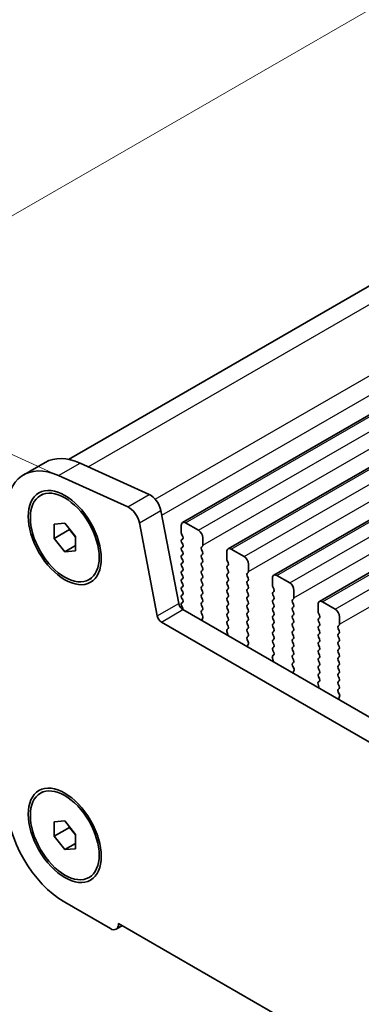
# Model space of a CAD drawing. Units: millimetres. Extents: x 29 to 5348, y 16 to 1000.
# Drawn here: x 71 to 99, y 285 to 366 of the extents above; entities that cross this region are included whole.
import ezdxf

# ---------------------------------------------------------------- set-up
doc = ezdxf.new("R2010")
doc.units = ezdxf.units.MM
doc.header["$LTSCALE"] = 2
doc.layers.get('Defpoints').update_dxf_attribs({"lineweight": 25})
for name, color, linetype, lineweight in [('Dimension (ISO)', 7, 'Continuous', 18), ('Visible (ISO)', 7, 'Continuous', 35), ('Visible Narrow (ISO)', 7, 'Continuous', 25)]:
    doc.layers.add(name, color=color, linetype=linetype, lineweight=lineweight)
doc.styles.add('Note Text (TK)', font='txt')
doc.dimstyles.new('Default - Method 1b (TK)', dxfattribs={"dimscale": 2, "dimtxt": 2.5, "dimasz": 2.5, "dimexe": 1, "dimexo": 1.5, "dimgap": 1, "dimtad": 1, "dimtoh": 1, "dimrnd": 1e-08, "dimdsep": 46, "dimtxsty": 'Note Text (TK)', "dimcen": 0.09, "dimdle": 5, "dimclrd": 100, "dimclre": 100, "dimclrt": 7, "dimadec": 1, "dimazin": 1, "dimtfac": 1, "dimtmove": 0, "dimatfit": 3, "dimfxl": 0, "dimtolj": 1, "dimlwd": -1, "dimlwe": -1, "dimarcsym": 0})

# ---------------------------------------------------------------- blocks, each defined once
blk = doc.blocks.new('*D9')
at = {"layer": 'Defpoints', "color": 0, "transparency": 16777216}
for p in [(276.075, 445.176), (51.659, 339.188), (77.396, 327.537)]:
    blk.add_point(p, dxfattribs=at)
at = {"layer": 'Dimension (ISO)', "color": 100, "transparency": 16777216}
for p, q in [((272.712, 446.699), (250.943, 456.554)), ((248.855, 453.039), (55.989, 341.688)), ((74.033, 329.059), (49.417, 340.203))]:
    blk.add_line(p, q, dxfattribs=at)
for points in [[(248.438, 453.761), (249.271, 452.318), (253.185, 455.539)], [(55.573, 342.41), (56.406, 340.967), (51.659, 339.188)]]:
    blk.add_solid(points, dxfattribs=at)
at = {"layer": 'Dimension (ISO)', "color": 7, "transparency": 16777216, "insert": (147.582, 399.107), "char_height": 5, "attachment_point": 4, "rotation": 30, "style": 'Note Text (TK)'}
blk.add_mtext('\\A1;{\\Q-35.643;\\W0.816;\\H0.772x;285}', dxfattribs=at)
blk = doc.blocks.new('*D10')
at = {"layer": 'Defpoints', "color": 0, "transparency": 16777216}
for p in [(70.289, 301.995), (202.165, 225.857), (202.165, 193.863)]:
    blk.add_point(p, dxfattribs=at)
at = {"layer": 'Dimension (ISO)', "color": 100, "transparency": 16777216}
for p, q in [((70.289, 298.531), (70.289, 267.692)), ((74.619, 267.501), (197.835, 196.363)), ((202.165, 222.392), (202.165, 191.553))]:
    blk.add_line(p, q, dxfattribs=at)
for points in [[(75.036, 268.223), (74.203, 266.779), (70.289, 270.001)], [(198.251, 197.084), (197.418, 195.641), (202.165, 193.863)]]:
    blk.add_solid(points, dxfattribs=at)
at = {"layer": 'Dimension (ISO)', "color": 7, "transparency": 16777216, "insert": (133.734, 238.036), "char_height": 5, "attachment_point": 4, "rotation": 330, "style": 'Note Text (TK)'}
blk.add_mtext('\\A1;{\\Q-30.000;\\W0.816;\\H0.816x;186.5}', dxfattribs=at)

msp = doc.modelspace()

# ---------------------------------------------------------------- linework, layer by layer
at = {"layer": 'Visible (ISO)'}
for p, q in [((75.3762, 330.1596), (271.8199, 443.5765)), ((84.7471, 324.9632), (282.737, 439.2727)), ((88.4947, 322.7995), (286.4846, 437.109)), ((92.2424, 320.6358), (290.2323, 434.9453)), ((95.9901, 318.472), (293.98, 432.7816)), ((71.6872, 328.8959), (73.455, 329.9165)), ((76.3178, 329.8461), (82.0098, 327.2692)), ((74.55, 328.8254), (80.242, 326.2486)), ((73.0622, 327.1982), (73.239, 327.3003)), ((82.9623, 325.9515), (84.429, 318.3118)), ((74.1783, 324.8337), (75.0622, 324.9126)), ((74.1783, 323.6552), (74.1783, 324.8337)), ((75.0622, 324.9126), (75.9461, 323.813)), ((81.1945, 324.9308), (82.6612, 317.2912)), ((84.9971, 324.9384), (86.0577, 324.3261)), ((74.1783, 323.6552), (75.4511, 324.39)), ((75.4511, 324.4288), (75.4511, 324.39)), ((75.4511, 324.39), (75.9461, 323.7742)), ((84.6435, 324.1219), (84.6435, 324.7343)), ((84.7567, 323.828), (84.6718, 324.0076)), ((75.0622, 322.5556), (74.1783, 323.6552)), ((75.9461, 323.813), (75.9461, 322.6345)), ((84.6718, 323.5504), (84.7567, 323.632)), ((84.7567, 323.1748), (84.6718, 323.3544)), ((86.4113, 323.7137), (86.4113, 323.1013)), ((75.0622, 322.5556), (75.9461, 323.0659)), ((75.9461, 322.6345), (75.0622, 322.5556)), ((84.6718, 322.8972), (84.7567, 322.9788)), ((84.7567, 322.5216), (84.6718, 322.7012)), ((86.383, 323.0197), (86.2982, 322.938)), ((86.2982, 322.7421), (86.383, 322.5624)), ((86.383, 322.3665), (86.2982, 322.2848)), ((88.3912, 321.9582), (88.3912, 322.5706)), ((88.7447, 322.7747), (89.8054, 322.1623)), ((84.6718, 322.244), (84.7567, 322.3256)), ((84.7567, 321.8684), (84.6718, 322.048)), ((84.6718, 321.5908), (84.7567, 321.6724)), ((86.2982, 322.0889), (86.383, 321.9092)), ((86.383, 321.7133), (86.2982, 321.6316)), ((88.5043, 321.6643), (88.4195, 321.8439)), ((90.159, 321.55), (90.159, 320.9376)), ((84.7567, 321.2152), (84.6718, 321.3948)), ((84.6718, 320.9376), (84.7567, 321.0192)), ((84.7567, 320.562), (84.6718, 320.7416)), ((86.2982, 321.4357), (86.383, 321.256)), ((86.383, 321.0601), (86.2982, 320.9784)), ((86.2982, 320.7825), (86.383, 320.6028)), ((88.4195, 321.3867), (88.5043, 321.4683)), ((88.5043, 321.0111), (88.4195, 321.1907)), ((88.4195, 320.7335), (88.5043, 320.8151)), ((90.1307, 320.856), (90.0458, 320.7743)), ((77.0622, 320.27), (77.239, 320.3721)), ((84.6718, 320.2844), (84.7567, 320.3661)), ((84.7567, 319.9088), (84.6718, 320.0884)), ((86.383, 320.4069), (86.2982, 320.3252)), ((86.2982, 320.1293), (86.383, 319.9496)), ((88.5043, 320.3579), (88.4195, 320.5375)), ((88.4195, 320.0803), (88.5043, 320.1619)), ((90.0458, 320.5783), (90.1307, 320.3987)), ((90.1307, 320.2028), (90.0458, 320.1211)), ((90.0458, 319.9251), (90.1307, 319.7455)), ((92.1389, 319.7945), (92.1389, 320.4069)), ((92.4924, 320.611), (93.5531, 319.9986)), ((84.6718, 319.6312), (84.7567, 319.7129)), ((84.7567, 319.2556), (84.6718, 319.4352)), ((86.383, 319.7537), (86.2982, 319.672)), ((86.2982, 319.4761), (86.383, 319.2964)), ((88.5043, 319.7047), (88.4195, 319.8843)), ((88.4195, 319.4271), (88.5043, 319.5087)), ((88.5043, 319.0515), (88.4195, 319.2311)), ((90.1307, 319.5496), (90.0458, 319.4679)), ((90.0458, 319.2719), (90.1307, 319.0923)), ((92.252, 319.5006), (92.1671, 319.6802)), ((92.1671, 319.223), (92.252, 319.3046)), ((93.9066, 319.3863), (93.9066, 318.7739)), ((84.6718, 318.978), (84.7567, 319.0597)), ((84.7567, 318.6024), (84.6718, 318.782)), ((84.6718, 318.3248), (84.7567, 318.4065)), ((86.383, 319.1005), (86.2982, 319.0188)), ((86.2982, 318.8229), (86.383, 318.6432)), ((86.383, 318.4473), (86.2982, 318.3656)), ((88.4195, 318.7739), (88.5043, 318.8555)), ((88.5043, 318.3983), (88.4195, 318.5779)), ((90.1307, 318.8964), (90.0458, 318.8147)), ((90.0458, 318.6187), (90.1307, 318.4391)), ((92.252, 318.8474), (92.1671, 319.027)), ((92.1671, 318.5698), (92.252, 318.6514)), ((92.252, 318.1942), (92.1671, 318.3738)), ((93.8783, 318.6922), (93.7935, 318.6106)), ((93.7935, 318.4146), (93.8783, 318.235)), ((96.2401, 318.4473), (97.3007, 317.8349)), ((84.7413, 317.9817), (84.6718, 318.1289)), ((84.7721, 317.8043), (190.1666, 256.9547)), ((86.2982, 318.1697), (86.383, 317.99)), ((86.383, 317.7941), (86.2993, 317.7136)), ((86.3009, 317.5144), (86.3967, 317.3168)), ((88.4195, 318.1207), (88.5043, 318.2023)), ((88.5043, 317.7451), (88.4195, 317.9247)), ((88.4195, 317.4675), (88.5043, 317.5491)), ((90.1307, 318.2432), (90.0458, 318.1615)), ((90.0458, 317.9656), (90.1307, 317.7859)), ((90.1307, 317.59), (90.0458, 317.5083)), ((92.1671, 317.9166), (92.252, 317.9982)), ((92.252, 317.541), (92.1671, 317.7206)), ((93.8783, 318.039), (93.7935, 317.9574)), ((93.7935, 317.7614), (93.8783, 317.5818)), ((95.8865, 317.6308), (95.8865, 318.2432)), ((95.9997, 317.3369), (95.9148, 317.5165)), ((83.0043, 316.7837), (189.4496, 255.3274)), ((86.4163, 317.1443), (86.3468, 316.9851)), ((88.5043, 317.0919), (88.4195, 317.2715)), ((88.4195, 316.8143), (88.5043, 316.8959)), ((90.0458, 317.3124), (90.1307, 317.1327)), ((90.1307, 316.9368), (90.0458, 316.8551)), ((92.1671, 317.2634), (92.252, 317.345)), ((92.252, 316.8878), (92.1671, 317.0674)), ((92.1671, 316.6102), (92.252, 316.6918)), ((93.8783, 317.3858), (93.7935, 317.3042)), ((93.7935, 317.1082), (93.8783, 316.9286)), ((93.8783, 316.7326), (93.7935, 316.651)), ((95.9148, 317.0592), (95.9997, 317.1409)), ((95.9997, 316.6837), (95.9148, 316.8633)), ((97.6543, 317.2225), (97.6543, 316.6102)), ((88.4557, 315.7675), (88.3862, 316.0069)), ((88.4058, 316.1569), (88.5016, 316.2438)), ((88.5032, 316.4412), (88.4195, 316.6183)), ((90.0458, 316.6592), (90.1307, 316.4795)), ((90.1307, 316.2836), (90.0458, 316.2019)), ((90.0458, 316.006), (90.1307, 315.8263)), ((92.252, 316.2346), (92.1671, 316.4142)), ((92.1671, 315.957), (92.252, 316.0386)), ((93.7935, 316.455), (93.8783, 316.2754)), ((93.8783, 316.0794), (93.7935, 315.9978)), ((95.9148, 316.406), (95.9997, 316.4877)), ((95.9997, 316.0305), (95.9148, 316.2101)), ((97.626, 316.5285), (97.5412, 316.4469)), ((97.5412, 316.2509), (97.626, 316.0713)), ((97.626, 315.8753), (97.5412, 315.7937)), ((90.1307, 315.6304), (90.047, 315.5499)), ((90.0485, 315.3507), (90.1444, 315.1531)), ((92.252, 315.5814), (92.1671, 315.761)), ((92.1671, 315.3038), (92.252, 315.3854)), ((92.252, 314.9282), (92.1671, 315.1078)), ((93.7935, 315.8018), (93.8783, 315.6222)), ((93.8783, 315.4262), (93.7935, 315.3446)), ((93.7935, 315.1486), (93.8783, 314.969)), ((95.9148, 315.7528), (95.9997, 315.8345)), ((95.9997, 315.3773), (95.9148, 315.5569)), ((95.9148, 315.0996), (95.9997, 315.1813)), ((97.5412, 315.5977), (97.626, 315.4181)), ((97.626, 315.2221), (97.5412, 315.1405)), ((90.1639, 314.9806), (90.0944, 314.8214)), ((92.1671, 314.6506), (92.252, 314.7322)), ((92.2508, 314.2775), (92.1671, 314.4546)), ((93.8783, 314.7731), (93.7935, 314.6914)), ((93.7935, 314.4954), (93.8783, 314.3158)), ((95.9997, 314.7241), (95.9148, 314.9037)), ((95.9148, 314.4465), (95.9997, 314.5281)), ((95.9997, 314.0709), (95.9148, 314.2505)), ((97.5412, 314.9445), (97.626, 314.7649)), ((97.626, 314.5689), (97.5412, 314.4873)), ((97.5412, 314.2913), (97.626, 314.1117)), ((92.2034, 313.6038), (92.1339, 313.8432)), ((92.1534, 313.9932), (92.2493, 314.0801)), ((93.8783, 314.1199), (93.7935, 314.0382)), ((93.7935, 313.8422), (93.8783, 313.6626)), ((93.8783, 313.4667), (93.7947, 313.3861)), ((95.9148, 313.7933), (95.9997, 313.8749)), ((95.9997, 313.4177), (95.9148, 313.5973)), ((97.626, 313.9157), (97.5412, 313.8341)), ((97.5412, 313.6381), (97.626, 313.4585)), ((93.7962, 313.187), (93.892, 312.9894)), ((93.9116, 312.8168), (93.8421, 312.6576)), ((95.9148, 313.1401), (95.9997, 313.2217)), ((95.9997, 312.7645), (95.9148, 312.9441)), ((97.626, 313.2625), (97.5412, 313.1809)), ((97.5412, 312.9849), (97.626, 312.8053)), ((95.9011, 311.8295), (95.997, 311.9164)), ((95.9148, 312.4869), (95.9997, 312.5685)), ((95.9985, 312.1138), (95.9148, 312.2909)), ((97.626, 312.6093), (97.5412, 312.5277)), ((97.5412, 312.3317), (97.626, 312.1521)), ((97.626, 311.9561), (97.5412, 311.8745)), ((95.951, 311.44), (95.8815, 311.6795)), ((97.5412, 311.6785), (97.626, 311.4989)), ((97.626, 311.3029), (97.5423, 311.2224)), ((97.5438, 311.0233), (97.6397, 310.8257)), ((97.6593, 310.6531), (97.5898, 310.4939)), ((73.0622, 302.7033), (73.239, 302.8054)), ((74.1783, 300.3388), (75.0622, 300.4177)), ((74.1783, 299.1603), (74.1783, 300.3388)), ((74.1783, 299.1603), (75.4511, 299.8951)), ((75.0622, 300.4177), (75.9461, 299.3181)), ((75.4511, 299.9339), (75.4511, 299.8951)), ((75.4511, 299.8951), (75.9461, 299.2793)), ((75.0622, 298.0607), (74.1783, 299.1603)), ((75.9461, 299.3181), (75.9461, 298.1396)), ((75.0622, 298.0607), (75.9461, 298.571)), ((75.9461, 298.1396), (75.0622, 298.0607)), ((77.0622, 295.7751), (77.239, 295.8772)), ((78.8099, 291.5641), (75.0622, 293.7279)), ((79.2849, 291.5171), (79.7953, 291.8117)), ((79.4816, 291.9928), (79.4816, 291.952)), ((192.9723, 226.4689), (79.4816, 291.9928))]:
    msp.add_line(p, q, dxfattribs=at)
for centre, major_axis, start_param, end_param in [((75.0622, 323.0502), (-3.375, 5.8457), 5.6053067, 7.0685835), ((76.83, 324.0708), (-3.375, 5.8457), 5.6053067, 6.2831853), ((82.1046, 326.1997), (0.625, -1.0825), 1.0297443, 2.4637141), ((80.3369, 325.1791), (0.625, -1.0825), 1.0297443, 2.4637141), ((84.9971, 324.5302), (-0.25, 0.433), 5.4977871, 7.0685835), ((84.7849, 324.0403), (-0.1, 0.1732), 0.7853982, 1.4288993), ((86.0577, 323.9178), (0.25, -0.433), 0.7853982, 2.3561945), ((84.7849, 323.3871), (-0.1, 0.1732), 0.1418971, 1.4288993), ((84.6435, 323.7953), (0.1, -0.1732), 0.1418971, 1.4288993), ((84.6435, 323.1421), (0.1, -0.1732), 0.1418971, 1.4288993), ((84.7849, 322.7339), (-0.1, 0.1732), 0.1418971, 1.4288993), ((84.6435, 322.4889), (0.1, -0.1732), 0.1418971, 1.4288993), ((86.4113, 322.7747), (-0.1, 0.1732), 0.1418971, 1.4288993), ((86.2699, 323.183), (0.1, -0.1732), 0.1418971, 0.7853982), ((86.2699, 322.5298), (0.1, -0.1732), 0.1418971, 1.4288993), ((88.7447, 322.3665), (-0.25, 0.433), 5.4977871, 7.0685835), ((84.7849, 322.0807), (-0.1, 0.1732), 0.1418971, 1.4288993), ((84.7849, 321.4275), (-0.1, 0.1732), 0.1418971, 1.4288993), ((84.6435, 321.8357), (0.1, -0.1732), 0.1418971, 1.4288993), ((86.4113, 322.1215), (-0.1, 0.1732), 0.1418971, 1.4288993), ((86.4113, 321.4683), (-0.1, 0.1732), 0.1418971, 1.4288993), ((86.2699, 321.8766), (0.1, -0.1732), 0.1418971, 1.4288993), ((88.5326, 321.8766), (-0.1, 0.1732), 0.7853982, 1.4288993), ((88.3912, 321.6316), (0.1, -0.1732), 0.1418971, 1.4288993), ((89.8054, 321.7541), (0.25, -0.433), 0.7853982, 2.3561945), ((84.7849, 320.7743), (-0.1, 0.1732), 0.1418971, 1.4288993), ((84.6435, 321.1825), (0.1, -0.1732), 0.1418971, 1.4288993), ((86.4113, 320.8151), (-0.1, 0.1732), 0.1418971, 1.4288993), ((86.2699, 321.2234), (0.1, -0.1732), 0.1418971, 1.4288993), ((88.5326, 321.2234), (-0.1, 0.1732), 0.1418971, 1.4288993), ((88.5326, 320.5702), (-0.1, 0.1732), 0.1418971, 1.4288993), ((88.3912, 320.9784), (0.1, -0.1732), 0.1418971, 1.4288993), ((90.159, 320.611), (-0.1, 0.1732), 0.1418971, 1.4288993), ((90.0175, 321.0192), (0.1, -0.1732), 0.1418971, 0.7853982), ((84.7849, 320.1211), (-0.1, 0.1732), 0.1418971, 1.4288993), ((84.6435, 320.5294), (0.1, -0.1732), 0.1418971, 1.4288993), ((86.4113, 320.1619), (-0.1, 0.1732), 0.1418971, 1.4288993), ((86.2699, 320.5702), (0.1, -0.1732), 0.1418971, 1.4288993), ((86.2699, 319.917), (0.1, -0.1732), 0.1418971, 1.4288993), ((88.5326, 319.917), (-0.1, 0.1732), 0.1418971, 1.4288993), ((88.3912, 320.3252), (0.1, -0.1732), 0.1418971, 1.4288993), ((90.159, 319.9578), (-0.1, 0.1732), 0.1418971, 1.4288993), ((90.0175, 320.3661), (0.1, -0.1732), 0.1418971, 1.4288993), ((92.4924, 320.2028), (-0.25, 0.433), 5.4977871, 7.0685835), ((93.5531, 319.5904), (0.25, -0.433), 0.7853982, 2.3561945), ((84.7849, 319.4679), (-0.1, 0.1732), 0.1418971, 1.4288993), ((84.6435, 319.8762), (0.1, -0.1732), 0.1418971, 1.4288993), ((84.6435, 319.223), (0.1, -0.1732), 0.1418971, 1.4288993), ((86.4113, 319.5087), (-0.1, 0.1732), 0.1418971, 1.4288993), ((86.2699, 319.2638), (0.1, -0.1732), 0.1418971, 1.4288993), ((88.5326, 319.2638), (-0.1, 0.1732), 0.1418971, 1.4288993), ((88.3912, 319.672), (0.1, -0.1732), 0.1418971, 1.4288993), ((90.159, 319.3046), (-0.1, 0.1732), 0.1418971, 1.4288993), ((90.0175, 319.7129), (0.1, -0.1732), 0.1418971, 1.4288993), ((92.2803, 319.0597), (-0.1, 0.1732), 0.1418971, 1.4288993), ((92.2803, 319.7129), (-0.1, 0.1732), 0.7853982, 1.4288993), ((92.1389, 319.4679), (0.1, -0.1732), 0.1418971, 1.4288993), ((84.7721, 318.2125), (0.25, -0.433), 4.1713369, 5.4977871), ((84.7849, 318.8147), (-0.1, 0.1732), 0.1418971, 1.4288993), ((84.7849, 318.1615), (-0.1, 0.1732), 0.1418971, 1.4288993), ((84.6435, 318.5698), (0.1, -0.1732), 0.1418971, 1.4288993), ((86.4113, 318.8555), (-0.1, 0.1732), 0.1418971, 1.4288993), ((86.4113, 318.2023), (-0.1, 0.1732), 0.1418971, 1.4288993), ((86.2699, 318.6106), (0.1, -0.1732), 0.1418971, 1.4288993), ((88.5326, 318.6106), (-0.1, 0.1732), 0.1418971, 1.4288993), ((88.3912, 319.0188), (0.1, -0.1732), 0.1418971, 1.4288993), ((88.3912, 318.3656), (0.1, -0.1732), 0.1418971, 1.4288993), ((90.159, 318.6514), (-0.1, 0.1732), 0.1418971, 1.4288993), ((90.0175, 319.0597), (0.1, -0.1732), 0.1418971, 1.4288993), ((90.0175, 318.4065), (0.1, -0.1732), 0.1418971, 1.4288993), ((92.2803, 318.4065), (-0.1, 0.1732), 0.1418971, 1.4288993), ((92.1389, 318.8147), (0.1, -0.1732), 0.1418971, 1.4288993), ((93.9066, 318.4473), (-0.1, 0.1732), 0.1418971, 1.4288993), ((93.7652, 318.8555), (0.1, -0.1732), 0.1418971, 0.7853982), ((96.2401, 318.039), (-0.25, 0.433), 5.4977871, 7.0685835), ((84.6282, 317.9491), (-0.1, 0.1732), 3.5413463, 4.5704919), ((86.4125, 317.5503), (-0.1, 0.1732), 0.1418971, 1.4465605), ((86.2699, 317.9574), (0.1, -0.1732), 0.1418971, 1.4288993), ((88.5326, 317.9574), (-0.1, 0.1732), 0.1418971, 1.4288993), ((88.3912, 317.7124), (0.1, -0.1732), 0.1418971, 1.4288993), ((90.159, 317.9982), (-0.1, 0.1732), 0.1418971, 1.4288993), ((90.159, 317.345), (-0.1, 0.1732), 0.1418971, 1.4288993), ((90.0175, 317.7533), (0.1, -0.1732), 0.1418971, 1.4288993), ((92.2803, 317.7533), (-0.1, 0.1732), 0.1418971, 1.4288993), ((92.1389, 318.1615), (0.1, -0.1732), 0.1418971, 1.4288993), ((92.1389, 317.5083), (0.1, -0.1732), 0.1418971, 1.4288993), ((93.9066, 317.7941), (-0.1, 0.1732), 0.1418971, 1.4288993), ((93.7652, 318.2023), (0.1, -0.1732), 0.1418971, 1.4288993), ((93.7652, 317.5491), (0.1, -0.1732), 0.1418971, 1.4288993), ((96.0279, 317.5491), (-0.1, 0.1732), 0.7853982, 1.4288993), ((97.3007, 317.4267), (0.25, -0.433), 0.7853982, 2.3561945), ((83.0043, 317.1919), (0.25, -0.433), 4.1713369, 5.4977871), ((86.478, 316.8483), (0.1, -0.1732), 3.5442362, 4.1051732), ((86.2851, 317.281), (0.1, -0.1732), 0.4026436, 1.4465605), ((88.5326, 317.3042), (-0.1, 0.1732), 0.1418971, 1.4288993), ((88.5326, 316.651), (-0.1, 0.1732), 0.1418971, 1.4288993), ((88.3912, 317.0592), (0.1, -0.1732), 0.1418971, 1.4288993), ((90.159, 316.6918), (-0.1, 0.1732), 0.1418971, 1.4288993), ((90.0175, 317.1001), (0.1, -0.1732), 0.1418971, 1.4288993), ((92.2803, 317.1001), (-0.1, 0.1732), 0.1418971, 1.4288993), ((92.1389, 316.8551), (0.1, -0.1732), 0.1418971, 1.4288993), ((93.9066, 317.1409), (-0.1, 0.1732), 0.1418971, 1.4288993), ((93.7652, 316.8959), (0.1, -0.1732), 0.1418971, 1.4288993), ((96.0279, 316.8959), (-0.1, 0.1732), 0.1418971, 1.4288993), ((95.8865, 317.3042), (0.1, -0.1732), 0.1418971, 1.4288993), ((95.8865, 316.651), (0.1, -0.1732), 0.1418971, 1.4288993), ((88.5174, 315.9922), (-0.1, 0.1732), 0.1242358, 1.1681528), ((88.39, 316.4085), (0.1, -0.1732), 0.1242358, 1.4288993), ((90.159, 316.0386), (-0.1, 0.1732), 0.1418971, 1.4288993), ((90.0175, 316.4469), (0.1, -0.1732), 0.1418971, 1.4288993), ((92.2803, 316.4469), (-0.1, 0.1732), 0.1418971, 1.4288993), ((92.2803, 315.7937), (-0.1, 0.1732), 0.1418971, 1.4288993), ((92.1389, 316.2019), (0.1, -0.1732), 0.1418971, 1.4288993), ((93.9066, 316.4877), (-0.1, 0.1732), 0.1418971, 1.4288993), ((93.9066, 315.8345), (-0.1, 0.1732), 0.1418971, 1.4288993), ((93.7652, 316.2427), (0.1, -0.1732), 0.1418971, 1.4288993), ((96.0279, 316.2427), (-0.1, 0.1732), 0.1418971, 1.4288993), ((95.8865, 315.9978), (0.1, -0.1732), 0.1418971, 1.4288993), ((97.6543, 316.2836), (-0.1, 0.1732), 0.1418971, 1.4288993), ((97.5129, 316.6918), (0.1, -0.1732), 0.1418971, 0.7853982), ((97.5129, 316.0386), (0.1, -0.1732), 0.1418971, 1.4288993), ((88.3245, 315.7822), (-0.1, 0.1732), 3.7488084, 4.3097454), ((90.1601, 315.3866), (-0.1, 0.1732), 0.1418971, 1.4465605), ((90.0175, 315.7937), (0.1, -0.1732), 0.1418971, 1.4288993), ((90.0327, 315.1173), (0.1, -0.1732), 0.4026436, 1.4465605), ((92.2803, 315.1405), (-0.1, 0.1732), 0.1418971, 1.4288993), ((92.1389, 315.5487), (0.1, -0.1732), 0.1418971, 1.4288993), ((93.9066, 315.1813), (-0.1, 0.1732), 0.1418971, 1.4288993), ((93.7652, 315.5895), (0.1, -0.1732), 0.1418971, 1.4288993), ((96.0279, 315.5895), (-0.1, 0.1732), 0.1418971, 1.4288993), ((96.0279, 314.9364), (-0.1, 0.1732), 0.1418971, 1.4288993), ((95.8865, 315.3446), (0.1, -0.1732), 0.1418971, 1.4288993), ((97.6543, 315.6304), (-0.1, 0.1732), 0.1418971, 1.4288993), ((97.6543, 314.9772), (-0.1, 0.1732), 0.1418971, 1.4288993), ((97.5129, 315.3854), (0.1, -0.1732), 0.1418971, 1.4288993), ((90.2256, 314.6846), (0.1, -0.1732), 3.5442362, 4.1051732), ((92.2803, 314.4873), (-0.1, 0.1732), 0.1418971, 1.4288993), ((92.1377, 314.2448), (0.1, -0.1732), 0.1242358, 1.4288993), ((92.1389, 314.8955), (0.1, -0.1732), 0.1418971, 1.4288993), ((93.9066, 314.5281), (-0.1, 0.1732), 0.1418971, 1.4288993), ((93.7652, 314.9364), (0.1, -0.1732), 0.1418971, 1.4288993), ((93.7652, 314.2832), (0.1, -0.1732), 0.1418971, 1.4288993), ((96.0279, 314.2832), (-0.1, 0.1732), 0.1418971, 1.4288993), ((95.8865, 314.6914), (0.1, -0.1732), 0.1418971, 1.4288993), ((97.6543, 314.324), (-0.1, 0.1732), 0.1418971, 1.4288993), ((97.5129, 314.7322), (0.1, -0.1732), 0.1418971, 1.4288993), ((92.2651, 313.8285), (-0.1, 0.1732), 0.1242358, 1.1681528), ((92.0722, 313.6185), (-0.1, 0.1732), 3.7488084, 4.3097454), ((93.9066, 313.8749), (-0.1, 0.1732), 0.1418971, 1.4288993), ((93.7652, 313.63), (0.1, -0.1732), 0.1418971, 1.4288993), ((96.0279, 313.63), (-0.1, 0.1732), 0.1418971, 1.4288993), ((95.8865, 314.0382), (0.1, -0.1732), 0.1418971, 1.4288993), ((97.6543, 313.6708), (-0.1, 0.1732), 0.1418971, 1.4288993), ((97.5129, 314.079), (0.1, -0.1732), 0.1418971, 1.4288993), ((97.5129, 313.4258), (0.1, -0.1732), 0.1418971, 1.4288993), ((93.9078, 313.2228), (-0.1, 0.1732), 0.1418971, 1.4465605), ((93.9733, 312.5209), (0.1, -0.1732), 3.5442362, 4.1051732), ((93.7804, 312.9536), (0.1, -0.1732), 0.4026436, 1.4465605), ((96.0279, 312.9768), (-0.1, 0.1732), 0.1418971, 1.4288993), ((95.8865, 313.385), (0.1, -0.1732), 0.1418971, 1.4288993), ((95.8865, 312.7318), (0.1, -0.1732), 0.1418971, 1.4288993), ((97.6543, 313.0176), (-0.1, 0.1732), 0.1418971, 1.4288993), ((97.5129, 312.7726), (0.1, -0.1732), 0.1418971, 1.4288993), ((96.0127, 311.6647), (-0.1, 0.1732), 0.1242358, 1.1681528), ((96.0279, 312.3236), (-0.1, 0.1732), 0.1418971, 1.4288993), ((95.8853, 312.0811), (0.1, -0.1732), 0.1242358, 1.4288993), ((97.6543, 312.3644), (-0.1, 0.1732), 0.1418971, 1.4288993), ((97.6543, 311.7112), (-0.1, 0.1732), 0.1418971, 1.4288993), ((97.5129, 312.1194), (0.1, -0.1732), 0.1418971, 1.4288993), ((95.8199, 311.4548), (-0.1, 0.1732), 3.7488084, 4.3097454), ((97.6555, 311.0591), (-0.1, 0.1732), 0.1418971, 1.4465605), ((97.5129, 311.4662), (0.1, -0.1732), 0.1418971, 1.4288993), ((97.721, 310.3572), (0.1, -0.1732), 3.5442362, 4.1051732), ((97.5281, 310.7899), (0.1, -0.1732), 0.4026436, 1.4465605), ((75.0622, 299.2392), (-3.375, 5.8457), 0.7853982, 2.3561945), ((78.8099, 292.3398), (0.475, -0.8227), 5.4977871, 7.0685835)]:
    msp.add_ellipse(centre, major_axis=major_axis, ratio=0.5773503, start_param=start_param, end_param=end_param, dxfattribs=at)
for centre, major_axis in [((75.0622, 323.7341), (-2.125, 3.6806)), ((75.0622, 323.7341), (-2, 3.4641)), ((75.0622, 299.2392), (-2.125, 3.6806)), ((75.0622, 299.2392), (-2, 3.4641))]:
    msp.add_ellipse(centre, major_axis=major_axis, ratio=0.5773503, dxfattribs=at)
at = {"layer": 'Visible Narrow (ISO)'}
for p, q in [((76.9727, 329.5496), (274.3646, 443.5139)), ((82.5038, 326.8799), (280.0566, 440.937)), ((83.0374, 325.5602), (280.5898, 439.6172)), ((84.9971, 324.9384), (282.987, 439.248)), ((86.0577, 324.3261), (284.0476, 438.6356)), ((86.4113, 323.1013), (284.4012, 437.4108)), ((88.7447, 322.7747), (286.7346, 437.0842)), ((89.8054, 322.1623), (287.7953, 436.4719)), ((90.159, 320.9376), (288.1489, 435.2471)), ((92.4924, 320.611), (290.4823, 434.9205)), ((93.5531, 319.9986), (291.543, 434.3082)), ((93.9066, 318.7739), (291.8965, 433.0834)), ((96.2401, 318.4473), (294.23, 432.7568)), ((97.3007, 317.8349), (295.2906, 432.1444)), ((97.6543, 316.6102), (295.6442, 430.9197)), ((74.55, 328.8254), (76.3178, 329.8461)), ((80.242, 326.2486), (82.0098, 327.2692)), ((81.1945, 324.9308), (82.9623, 325.9515)), ((82.6612, 317.2912), (84.429, 318.3118)), ((83.0043, 316.7837), (84.7721, 317.8043)), ((79.4816, 291.952), (79.517, 291.9724))]:
    msp.add_line(p, q, dxfattribs=at)

# ---------------------------------------------------------------- dimensions: what is measured, and where the dimension line sits
at = {"layer": 'Dimension (ISO)', "color": 100, "true_color": 0x00ff3f}
for base, p1, p2, angle, text, override, picture, middle in [((51.6593, 339.1885), (276.0755, 445.1762), (77.396, 327.537), 30, '{\\Q-35.643;\\W0.816;\\H0.772x;<>}', {"dimgap": 1, "dimtoh": 0, "dimdec": 2, "dimlfac": 1.234402, "dimtol": 0, "dimlim": 0, "dimtp": 0, "dimtm": 0, "dimtdec": 2, "dimtofl": 0, "dimatfit": 1}, '*D9', (152.422, 397.3638)), ((202.1647, 193.8627), (70.2893, 301.9949), (202.1647, 225.8566), 150, '{\\Q-30.000;\\W0.816;\\H0.816x;<>}', {"dimgap": 1, "dimtoh": 0, "dimdec": 2, "dimlfac": 1.224745, "dimtol": 0, "dimlim": 0, "dimtp": 0, "dimtm": 0, "dimtdec": 2, "dimtofl": 0, "dimatfit": 1}, '*D10', (136.227, 231.9319))]:
    dim = msp.add_linear_dim(base=base, p1=p1, p2=p2, angle=angle, text=text, dimstyle='Default - Method 1b (TK)', override=override, dxfattribs=at)
    dim.commit()
    dim.dimension.update_dxf_attribs({"geometry": picture, "text_midpoint": middle, "dimtype": 160})

doc.saveas('drawing.dxf')
